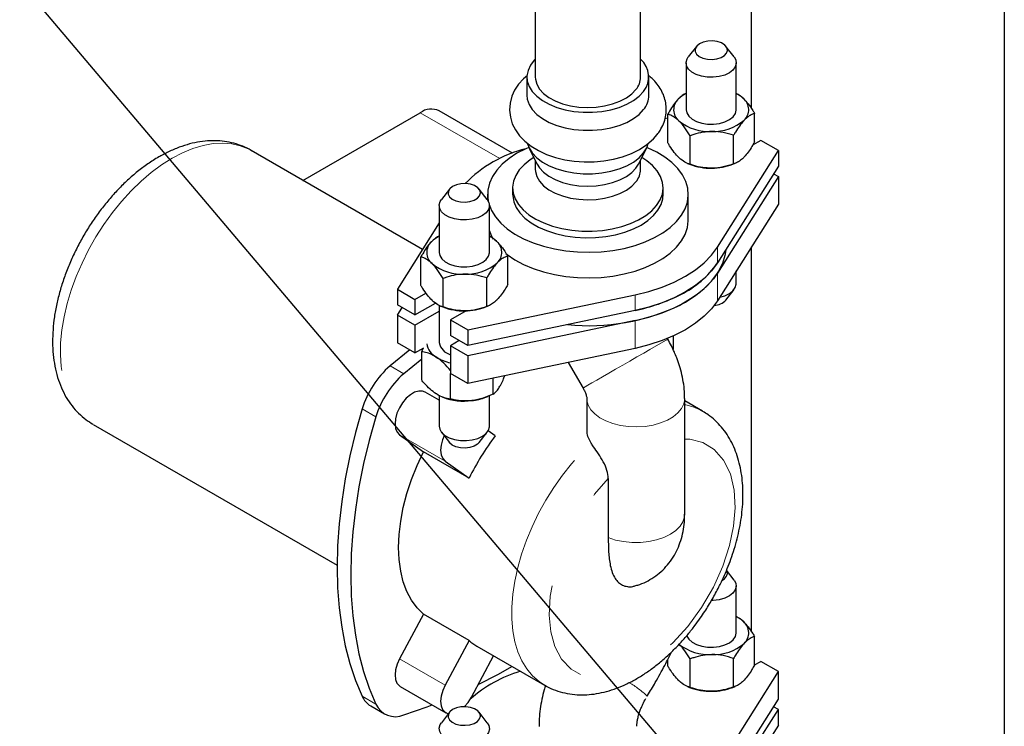
# Model space of a CAD drawing. Units: inches. Extents: x 3 to 32.9, y 1.5 to 15.9.
# Drawn here: x 16.5 to 17.5, y 10.5 to 11.2 of the extents above; entities that cross this region are included whole.
import ezdxf

# ---------------------------------------------------------------- set-up
doc = ezdxf.new("R2010")
doc.units = ezdxf.units.IN
doc.header["$MEASUREMENT"] = 0
doc.linetypes.add('SLD-Phantom', pattern=[0.5, 0.25, -0.05, 0.05, -0.05, 0.05, -0.05])
doc.linetypes.add('SLD-Solid', pattern=[0])
doc.dimstyles.get("Standard").update_dxf_attribs({"dimtxt": 0.18, "dimasz": 0.18, "dimexe": 0.18, "dimexo": 0.0625, "dimgap": 0.09, "dimtad": 0, "dimtih": 1, "dimtoh": 1, "dimdec": 4, "dimzin": 0, "dimdsep": 46, "dimtxsty": 'Standard', "dimcen": 0.09, "dimadec": 0, "dimazin": 0, "dimtfac": 1, "dimtdec": 4, "dimtofl": 0, "dimtmove": 0, "dimatfit": 3, "dimfxl": 0, "dimtolj": 1, "dimtzin": 0, "dimarcsym": 0})

msp = doc.modelspace()

# ---------------------------------------------------------------- linework, layer by layer
at = {"color": 7, "linetype": 'SLD-Solid', "lineweight": 25}
for p, q in [((17.48073, 12.13332), (17.48073, 9.83134)), ((17.2288, 11.10975), (17.2288, 11.97893)), ((17.01324, 11.79712), (17.01324, 11.14118)), ((17.11824, 11.14118), (17.11824, 11.79712)), ((17.1739, 11.17171), (17.16578, 11.16123)), ((17.21143, 11.16123), (17.20331, 11.17171)), ((17.1636, 11.15534), (17.1636, 11.10865)), ((17.2136, 11.10865), (17.2136, 11.15534)), ((17.00494, 11.14118), (17.00494, 11.12314)), ((17.12654, 11.12314), (17.12654, 11.14118)), ((16.78179, 11.03828), (16.89861, 11.10571)), ((16.99062, 11.06538), (16.91751, 11.10759)), ((17.14531, 11.10009), (17.14247, 11.09949)), ((17.14531, 11.0757), (17.14531, 11.10411)), ((17.2319, 11.07661), (17.2319, 11.10502)), ((17.16764, 11.05428), (17.16764, 11.0827)), ((17.21093, 11.05474), (17.21093, 11.08315)), ((17.00736, 11.07013), (17.01533, 11.05432)), ((17.11615, 11.05432), (17.12412, 11.07013)), ((17.2381, 11.07799), (17.22993, 11.07327)), ((17.25557, 11.0679), (17.2381, 11.07799)), ((16.90089, 10.96952), (16.73009, 11.06812)), ((17.19495, 10.97175), (17.25557, 11.0679)), ((17.25557, 11.0679), (17.25557, 11.05239)), ((17.01324, 11.05847), (17.01324, 11.04932)), ((17.11365, 11.05039), (17.11615, 11.05432)), ((17.11824, 11.04932), (17.11824, 11.05847)), ((17.16505, 11.05516), (17.16715, 11.05431)), ((17.25557, 11.05239), (17.19495, 10.95624)), ((17.21005, 11.05431), (17.2125, 11.0553)), ((17.25557, 11.04218), (17.19495, 10.94603)), ((17.25085, 11.0449), (17.25557, 11.04218)), ((17.25557, 11.04218), (17.25557, 11.01462)), ((16.92782, 11.02965), (16.91971, 11.01917)), ((16.96535, 11.01917), (16.95724, 11.02965)), ((16.99074, 11.03095), (16.99074, 11.02442)), ((17.14074, 11.02442), (17.14074, 11.03095)), ((16.96574, 11.02442), (16.96574, 11.01864)), ((17.16574, 10.9989), (17.16574, 11.02442)), ((16.91753, 11.01328), (16.91753, 10.9666)), ((16.96753, 10.9666), (16.96753, 11.01328)), ((17.25557, 11.01462), (17.19495, 10.91847)), ((16.91753, 10.9959), (16.87591, 10.9299)), ((17.2288, 10.58879), (17.2288, 10.97216)), ((16.89924, 10.93364), (16.89924, 10.96206)), ((16.98582, 10.93455), (16.98582, 10.96297)), ((17.2136, 10.93552), (17.2136, 10.94805)), ((16.92157, 10.91223), (16.92157, 10.94064)), ((16.96486, 10.91268), (16.96486, 10.9411)), ((16.87591, 10.9299), (16.89339, 10.91981)), ((16.87591, 10.9299), (16.87591, 10.91438)), ((16.89339, 10.91981), (16.90431, 10.92611)), ((16.94621, 10.88931), (17.11277, 10.92431)), ((17.20331, 10.91915), (17.21143, 10.92963)), ((16.89339, 10.9043), (16.87591, 10.91438)), ((16.89339, 10.91981), (16.89339, 10.9043)), ((16.89339, 10.9043), (16.91394, 10.91616)), ((16.91753, 10.91389), (16.91753, 10.87674)), ((16.91897, 10.91311), (16.92108, 10.91226)), ((16.96398, 10.91226), (16.96642, 10.91324)), ((16.87591, 10.90417), (16.88063, 10.91166)), ((16.89339, 10.89409), (16.87591, 10.90417)), ((16.87591, 10.90417), (16.87591, 10.87662)), ((16.89339, 10.89409), (16.91753, 10.90803)), ((16.94432, 10.90839), (16.92874, 10.8994)), ((17.11277, 10.90879), (16.94621, 10.8738)), ((16.89339, 10.89409), (16.89339, 10.86653)), ((16.92874, 10.8994), (16.94621, 10.88931)), ((16.92874, 10.8994), (16.92874, 10.88388)), ((17.11277, 10.89859), (16.94621, 10.86359)), ((16.94621, 10.8738), (16.92874, 10.88388)), ((16.94621, 10.88931), (16.94621, 10.8738)), ((17.15055, 10.88314), (17.15055, 10.87011)), ((16.89339, 10.86653), (16.87591, 10.87662)), ((16.93758, 10.87878), (16.92874, 10.87368)), ((16.94621, 10.86359), (16.92874, 10.87368)), ((16.92874, 10.87368), (16.92874, 10.84612)), ((17.14534, 10.88018), (17.145, 10.88076)), ((16.88816, 10.86955), (16.86856, 10.85357)), ((16.89339, 10.86653), (16.90215, 10.87159)), ((16.90012, 10.86761), (16.90141, 10.87116)), ((16.90012, 10.8392), (16.90012, 10.86761)), ((17.11277, 10.87103), (16.94621, 10.83603)), ((16.94621, 10.86359), (16.94621, 10.83603)), ((16.90012, 10.86034), (16.88221, 10.84569)), ((17.04612, 10.85703), (17.0609, 10.83143)), ((16.94621, 10.83603), (16.92874, 10.84612)), ((16.92888, 10.82051), (16.92888, 10.84604)), ((16.9713, 10.82555), (16.9713, 10.8413)), ((16.91753, 10.81939), (16.90346, 10.82751)), ((16.91753, 10.82426), (16.91753, 10.79347)), ((16.96753, 10.79347), (16.96753, 10.82402)), ((16.92041, 10.82267), (16.92108, 10.8224)), ((16.96398, 10.8224), (16.96594, 10.82319)), ((17.06472, 10.82096), (17.06472, 10.79042)), ((17.16222, 10.70577), (17.16222, 10.82096)), ((17.17991, 10.80844), (17.16222, 10.81866)), ((16.57261, 10.79531), (16.8157, 10.65498)), ((16.87801, 10.78496), (16.90187, 10.76807)), ((16.91971, 10.78758), (16.92782, 10.7771)), ((16.95724, 10.7771), (16.96535, 10.78758)), ((16.97344, 10.78396), (16.96631, 10.78901)), ((16.94735, 10.74182), (16.90187, 10.76807)), ((16.92349, 10.7587), (16.94735, 10.74182)), ((17.08601, 10.74128), (17.08601, 10.68251)), ((17.21143, 10.64027), (17.20391, 10.64998)), ((17.2136, 10.5877), (17.2136, 10.63438)), ((16.90187, 10.60623), (16.87801, 10.5618)), ((16.94735, 10.57998), (16.90187, 10.60623)), ((16.94735, 10.57998), (16.92349, 10.53554)), ((17.2319, 10.55565), (17.2319, 10.58407)), ((16.95517, 10.57447), (17.02243, 10.53564)), ((16.94958, 10.52353), (16.97178, 10.56487)), ((17.14531, 10.55474), (17.14531, 10.56108)), ((17.16764, 10.53333), (17.16764, 10.56174)), ((17.21093, 10.53378), (17.21093, 10.5622)), ((17.2319, 10.5557), (17.2381, 10.55928)), ((17.25557, 10.54919), (17.2381, 10.55928)), ((17.19495, 10.45304), (17.25557, 10.54919)), ((17.25557, 10.52164), (17.25557, 10.54919)), ((16.87866, 10.53431), (16.92413, 10.50805)), ((17.16505, 10.53421), (17.16715, 10.53336)), ((17.21005, 10.53336), (17.2125, 10.53434)), ((17.19495, 10.42548), (17.25557, 10.52164)), ((16.84929, 10.51495), (16.86293, 10.50707)), ((17.19495, 10.41528), (17.25557, 10.51143)), ((17.25557, 10.51143), (17.25085, 10.51415)), ((17.25557, 10.49591), (17.25557, 10.51143)), ((16.92782, 10.5087), (16.91971, 10.49822)), ((16.96535, 10.49822), (16.95724, 10.5087)), ((17.25557, 10.49591), (17.19495, 10.39976))]:
    msp.add_line(p, q, dxfattribs=at)
at = {"color": 8, "linetype": 'SLD-Phantom', "lineweight": 18}
for p, q in [((16.97788, 11.05995), (16.89861, 11.10571)), ((17.19495, 10.97175), (17.19495, 10.95624)), ((17.19495, 10.94603), (17.19495, 10.91847)), ((17.11277, 10.90879), (17.11277, 10.92431)), ((17.11277, 10.87103), (17.11277, 10.89859)), ((17.14534, 10.88018), (17.12749, 10.86988)), ((16.86856, 10.85357), (16.88221, 10.84569)), ((16.85442, 10.80275), (16.84078, 10.81062)), ((16.92349, 10.7587), (16.87801, 10.78496)), ((16.92349, 10.53554), (16.87801, 10.5618)), ((16.84078, 10.52464), (16.85442, 10.51676))]:
    msp.add_line(p, q, dxfattribs=at)
at = {"color": 7, "linetype": 'SLD-Solid', "lineweight": 25, "flags": 128}
for points in [[(17.17695, 11.17433), (17.17419, 11.17206), (17.17271, 11.16942), (17.17264, 11.16665), (17.17399, 11.16399), (17.17665, 11.16168), (17.18036, 11.15992), (17.1848, 11.15887), (17.18959, 11.15863), (17.19428, 11.15921), (17.19847, 11.16056), (17.20179, 11.16257), (17.20393, 11.16505), (17.20471, 11.16778), (17.20406, 11.17053), (17.20204, 11.17304), (17.19882, 11.1751), (17.19469, 11.17652), (17.19003, 11.17717), (17.18523, 11.17701), (17.18074, 11.17603), (17.17695, 11.17433)], [(17.01324, 11.15888), (17.01233, 11.15795), (17.00852, 11.15305), (17.00606, 11.14787), (17.00499, 11.14253), (17.00534, 11.13716), (17.00711, 11.13189), (17.01026, 11.12683), (17.0147, 11.12211), (17.02035, 11.11783), (17.02705, 11.11411), (17.03467, 11.11101), (17.04301, 11.10863), (17.05188, 11.10701), (17.06108, 11.10619), (17.07039, 11.10618), (17.07959, 11.107), (17.08846, 11.10862), (17.09681, 11.11101), (17.10442, 11.1141), (17.11113, 11.11782), (17.11677, 11.1221), (17.12122, 11.12682), (17.12122, 11.12682)], [(17.21143, 11.16123), (17.21308, 11.15827), (17.21359, 11.15481), (17.21264, 11.15137), (17.2103, 11.14816), (17.20669, 11.14538), (17.20204, 11.14317), (17.1966, 11.14166), (17.1907, 11.14096), (17.18468, 11.14108), (17.17889, 11.14204), (17.17366, 11.14377), (17.16929, 11.14617), (17.16605, 11.1491), (17.16413, 11.1524), (17.16362, 11.15587), (17.16457, 11.1593), (17.16578, 11.16123)], [(17.00563, 11.14287), (17.00162, 11.13954), (16.99664, 11.13403), (16.99274, 11.12816), (16.98994, 11.12202), (16.98813, 11.11502), (16.98766, 11.10806), (16.98845, 11.10127), (16.99041, 11.09476), (16.99347, 11.08859), (16.99762, 11.08277), (17.00284, 11.07734), (17.00912, 11.07236), (17.0164, 11.06793), (17.02454, 11.06416), (17.03333, 11.06112), (17.04261, 11.05885), (17.05221, 11.05736), (17.062, 11.05667), (17.07184, 11.05676), (17.0816, 11.05765), (17.09114, 11.05932), (17.10033, 11.06178), (17.10906, 11.06504), (17.11718, 11.06909), (17.12455, 11.07395), (17.13098, 11.07958), (17.13488, 11.08403), (17.13488, 11.08403)], [(17.01324, 11.14118), (17.01339, 11.13893), (17.01475, 11.13398), (17.01749, 11.12924), (17.02156, 11.12481), (17.02683, 11.12084), (17.03316, 11.11742), (17.04038, 11.11465), (17.04829, 11.1126), (17.05668, 11.11133), (17.06531, 11.11087), (17.07396, 11.11125), (17.08238, 11.11244), (17.09035, 11.11441), (17.09765, 11.11711), (17.10408, 11.12047), (17.10946, 11.1244), (17.11365, 11.12878)], [(17.00494, 11.12314), (17.00534, 11.11912), (17.00711, 11.11384), (17.01026, 11.10878), (17.0147, 11.10406), (17.02035, 11.09979), (17.02705, 11.09606), (17.03467, 11.09297), (17.04301, 11.09058), (17.05188, 11.08896), (17.06108, 11.08814), (17.07039, 11.08814), (17.07959, 11.08896), (17.08846, 11.09058), (17.09681, 11.09296), (17.10442, 11.09605), (17.11113, 11.09978), (17.11677, 11.10405), (17.12122, 11.10877)], [(17.1636, 11.10865), (17.1642, 11.10551), (17.16622, 11.10223), (17.16953, 11.09932), (17.17395, 11.09696), (17.17922, 11.09527), (17.18504, 11.09437), (17.19107, 11.09429), (17.19695, 11.09505), (17.20235, 11.0966), (17.20695, 11.09884), (17.21048, 11.10166), (17.21274, 11.10489), (17.2136, 11.10833), (17.2136, 11.10865)], [(16.96752, 11.01357), (16.96968, 11.00838), (16.97364, 11.00193), (16.97889, 10.9958), (16.98537, 10.99007), (16.99297, 10.98482), (17.00159, 10.98013), (17.01111, 10.97606), (17.0214, 10.97267), (17.03232, 10.97001), (17.0437, 10.96811), (17.05539, 10.967), (17.06722, 10.96669), (17.07904, 10.9672), (17.09067, 10.96851), (17.10195, 10.9706), (17.11272, 10.97345), (17.12283, 10.97702), (17.13214, 10.98125), (17.14052, 10.98609), (17.14785, 10.99146), (17.15402, 10.9973), (17.15896, 11.00351), (17.16259, 11.01003), (17.16486, 11.01674), (17.16573, 11.02356), (17.16521, 11.03039), (17.16328, 11.03714), (17.15999, 11.04371), (17.15538, 11.05001), (17.1495, 11.05595), (17.14245, 11.06145), (17.13433, 11.06643), (17.12524, 11.07082), (17.12458, 11.07109)], [(17.00691, 11.07109), (17.00389, 11.06978), (16.99503, 11.06524)], [(17.00566, 11.07456), (17.00711, 11.07065), (17.01026, 11.06559), (17.0147, 11.06087), (17.02035, 11.05659), (17.02705, 11.05287), (17.03467, 11.04977), (17.04301, 11.04739), (17.05188, 11.04577), (17.06108, 11.04494), (17.07039, 11.04494), (17.07959, 11.04576), (17.08846, 11.04738), (17.09681, 11.04977), (17.10442, 11.05286), (17.11113, 11.05658), (17.11677, 11.06086), (17.12122, 11.06558)], [(17.12122, 11.06558), (17.12437, 11.07063), (17.12593, 11.07498)], [(16.99503, 11.06524), (16.98717, 11.06012), (16.9804, 11.05451), (16.97484, 11.04847), (16.97055, 11.04209), (16.96759, 11.03547), (16.96602, 11.02869), (16.96584, 11.02185), (16.96648, 11.01742)], [(17.01192, 11.0611), (17.00813, 11.05867), (17.00213, 11.05388), (16.99731, 11.04867), (16.99377, 11.04312), (16.99157, 11.03735), (16.99075, 11.03146), (16.99133, 11.02556), (16.99329, 11.01976), (16.9966, 11.01417), (17.00121, 11.00889), (17.00701, 11.00402), (17.01391, 10.99966), (17.02177, 10.99587), (17.03045, 10.99274), (17.03979, 10.99033), (17.04962, 10.98866), (17.05974, 10.98779), (17.06998, 10.98772), (17.08013, 10.98846), (17.09002, 10.98998), (17.09946, 10.99227), (17.10827, 10.99528), (17.11628, 10.99896), (17.12336, 11.00323), (17.12936, 11.00802), (17.13418, 11.01323)], [(17.13418, 11.01323), (17.13772, 11.01878), (17.13992, 11.02455), (17.14074, 11.03044), (17.14016, 11.03634), (17.1382, 11.04214), (17.13488, 11.04773), (17.13028, 11.05301), (17.12448, 11.05787), (17.11957, 11.0611)], [(17.01324, 11.04932), (17.01339, 11.04707), (17.01475, 11.04212), (17.01749, 11.03737), (17.02156, 11.03295), (17.02683, 11.02898), (17.03316, 11.02556), (17.04038, 11.02278), (17.04829, 11.02074), (17.05668, 11.01947), (17.06531, 11.01901), (17.07396, 11.01939), (17.08238, 11.02057), (17.09035, 11.02255), (17.09765, 11.02525), (17.10408, 11.02861), (17.10946, 11.03254), (17.11365, 11.03692)], [(17.01533, 11.05432), (17.01749, 11.05085), (17.02156, 11.04643), (17.02683, 11.04245), (17.03316, 11.03903), (17.04038, 11.03626), (17.04829, 11.03421), (17.05668, 11.03294), (17.06531, 11.03249), (17.07396, 11.03286), (17.08238, 11.03405), (17.09035, 11.03602), (17.09765, 11.03872), (17.10408, 11.04208), (17.10946, 11.04601), (17.11365, 11.05039)], [(16.93087, 11.03227), (16.92811, 11.03001), (16.92664, 11.02737), (16.92657, 11.0246), (16.92792, 11.02194), (16.93057, 11.01963), (16.93428, 11.01787), (16.93873, 11.01682), (16.94351, 11.01657), (16.94821, 11.01715), (16.9524, 11.01851), (16.95571, 11.02051), (16.95786, 11.02299), (16.95864, 11.02573), (16.95799, 11.02848), (16.95596, 11.03099), (16.95275, 11.03305), (16.94862, 11.03447), (16.94395, 11.03512), (16.93916, 11.03495), (16.93467, 11.03397), (16.93087, 11.03227)], [(16.99074, 11.02442), (16.99079, 11.02294), (16.99183, 11.01706), (16.99426, 11.01132), (16.99801, 11.00582), (17.00303, 11.00067), (17.00921, 10.99596), (17.01645, 10.99178), (17.02461, 10.98821), (17.03353, 10.98532), (17.04305, 10.98315), (17.053, 10.98175), (17.06318, 10.98114), (17.07341, 10.98135), (17.0835, 10.98235), (17.09326, 10.98414), (17.1025, 10.98668), (17.11106, 10.98992), (17.11878, 10.9938), (17.1255, 10.99825), (17.13112, 11.0032), (17.13551, 11.00853), (17.13861, 11.01416), (17.14035, 11.01999), (17.14074, 11.02442)], [(16.96535, 11.01917), (16.96701, 11.01622), (16.96751, 11.01275), (16.96657, 11.00932), (16.96422, 11.00611), (16.96062, 11.00332), (16.95597, 11.00111), (16.95053, 10.99961), (16.94463, 10.9989), (16.93861, 10.99903), (16.93281, 10.99998), (16.92758, 11.00171), (16.92322, 11.00411), (16.91998, 11.00705), (16.91805, 11.01034), (16.91755, 11.01381), (16.91849, 11.01725), (16.91971, 11.01917)], [(16.9841, 10.96557), (16.98537, 10.96455), (16.99297, 10.95931), (17.00159, 10.95461), (17.01111, 10.95055), (17.0214, 10.94715), (17.03232, 10.94449), (17.0437, 10.94259), (17.05539, 10.94148), (17.06722, 10.94118), (17.07904, 10.94168), (17.09067, 10.94299), (17.10195, 10.94509), (17.11272, 10.94794), (17.12283, 10.9515), (17.13214, 10.95573), (17.14052, 10.96057), (17.14785, 10.96594), (17.15402, 10.97178), (17.15896, 10.978), (17.16259, 10.98451), (17.16486, 10.99122), (17.16573, 10.99804), (17.16574, 10.9989)], [(16.96753, 10.98803), (16.96968, 10.98286), (16.97134, 10.97986)], [(17.11277, 10.92431), (17.12656, 10.92771), (17.13962, 10.93195), (17.15181, 10.93699), (17.16297, 10.94277), (17.17298, 10.94921), (17.18171, 10.95625), (17.18906, 10.96379), (17.19495, 10.97175)], [(16.91753, 10.9666), (16.91813, 10.96345), (16.92014, 10.96017), (16.92346, 10.95727), (16.92788, 10.9549), (16.93315, 10.95322), (16.93897, 10.95231), (16.94499, 10.95223), (16.95088, 10.95299), (16.95627, 10.95454), (16.96087, 10.95679), (16.9644, 10.95961), (16.96667, 10.96283), (16.96752, 10.96628), (16.96753, 10.9666)], [(17.20306, 10.9691), (17.20221, 10.96345), (17.1998, 10.95553), (17.19602, 10.94779), (17.19091, 10.94032), (17.1845, 10.93317), (17.17688, 10.92644), (17.16812, 10.92019), (17.15831, 10.91448)], [(17.19495, 10.95624), (17.18906, 10.94828), (17.18171, 10.94074), (17.17298, 10.9337), (17.16297, 10.92726), (17.15181, 10.92148), (17.13962, 10.91644), (17.12656, 10.91219), (17.11277, 10.90879)], [(17.11277, 10.89859), (17.12656, 10.90199), (17.13962, 10.90623), (17.15181, 10.91127), (17.16297, 10.91705), (17.17298, 10.92349), (17.18171, 10.93053), (17.18906, 10.93807), (17.19495, 10.94603)], [(17.19715, 10.92196), (17.20204, 10.92335), (17.20669, 10.92556), (17.2103, 10.92835), (17.21264, 10.93156), (17.21359, 10.93499), (17.2136, 10.93552)], [(17.19495, 10.91847), (17.18906, 10.91051), (17.18171, 10.90297), (17.17298, 10.89594), (17.16297, 10.88949), (17.15181, 10.88371), (17.13962, 10.87867), (17.12656, 10.87443), (17.11277, 10.87103)], [(16.90346, 10.82751), (16.90092, 10.82847), (16.89716, 10.82854), (16.89305, 10.8273), (16.88882, 10.82482), (16.88472, 10.82125), (16.88099, 10.8168), (16.87785, 10.81172), (16.87547, 10.80631), (16.874, 10.80088), (16.87352, 10.79576), (16.87406, 10.79122), (16.87559, 10.78755), (16.87801, 10.78496)], [(16.84078, 10.81062), (16.83419, 10.78727), (16.82857, 10.76408), (16.82396, 10.74112), (16.82035, 10.71848), (16.81777, 10.69622), (16.81621, 10.67442), (16.81569, 10.65315), (16.81621, 10.63248), (16.81777, 10.61248), (16.82035, 10.5932), (16.82396, 10.57472), (16.82857, 10.5571), (16.83419, 10.54038), (16.84078, 10.52464)], [(16.85442, 10.80275), (16.84783, 10.77939), (16.84222, 10.7562), (16.8376, 10.73325), (16.83399, 10.7106), (16.83141, 10.68834), (16.82985, 10.66655), (16.82934, 10.64528), (16.82985, 10.6246), (16.83141, 10.6046), (16.83399, 10.58533), (16.8376, 10.56685), (16.84222, 10.54922), (16.84783, 10.53251), (16.85442, 10.51676)], [(16.91753, 10.79347), (16.91805, 10.79053), (16.91998, 10.78724), (16.92322, 10.7843), (16.92758, 10.7819), (16.93281, 10.78017), (16.93861, 10.77922), (16.94463, 10.77909), (16.95053, 10.7798), (16.95597, 10.7813), (16.96062, 10.78351), (16.96422, 10.7863), (16.96657, 10.7895), (16.96751, 10.79294), (16.96753, 10.79347)], [(16.92254, 10.78392), (16.92094, 10.78006), (16.91947, 10.77463), (16.91899, 10.7695), (16.91953, 10.76497), (16.92106, 10.7613), (16.92349, 10.7587)], [(16.95724, 10.7771), (16.95571, 10.77555), (16.9524, 10.77354), (16.94821, 10.77219), (16.94351, 10.77161), (16.93873, 10.77186), (16.93428, 10.7729), (16.93057, 10.77466), (16.92792, 10.77697), (16.92782, 10.7771)], [(16.90187, 10.60623), (16.89548, 10.61263), (16.88997, 10.62019), (16.88538, 10.62887), (16.88177, 10.63857), (16.87916, 10.64919), (16.87759, 10.66065), (16.87706, 10.67283), (16.87759, 10.68562), (16.87916, 10.69889), (16.88177, 10.71252), (16.88538, 10.72639), (16.88997, 10.74036), (16.89548, 10.7543), (16.90187, 10.76807)], [(17.19985, 10.6403), (17.20179, 10.64161), (17.20393, 10.6441), (17.20471, 10.64683), (17.20406, 10.64958), (17.20404, 10.64961)], [(17.21143, 10.64027), (17.21308, 10.63732), (17.21359, 10.63385), (17.21264, 10.63042), (17.2103, 10.62721), (17.20669, 10.62442), (17.20204, 10.62221), (17.1966, 10.62071), (17.1907, 10.62), (17.18912, 10.61995)], [(17.16402, 10.58508), (17.1642, 10.58455), (17.16622, 10.58127), (17.16953, 10.57837), (17.17395, 10.576), (17.17922, 10.57432), (17.18504, 10.57341), (17.19107, 10.57334), (17.19695, 10.57409), (17.20235, 10.57564), (17.20695, 10.57789), (17.21048, 10.58071), (17.21274, 10.58394), (17.2136, 10.58738), (17.2136, 10.5877)], [(16.87801, 10.5618), (16.87559, 10.5564), (16.87406, 10.55096), (16.87352, 10.54581), (16.874, 10.54123), (16.87547, 10.5375), (16.87785, 10.53484), (16.87866, 10.53431)], [(16.95634, 10.53612), (16.97653, 10.5467), (16.99004, 10.55433)], [(16.92349, 10.53554), (16.92106, 10.53014), (16.91953, 10.52471), (16.91899, 10.51955), (16.91947, 10.51498), (16.92094, 10.51125), (16.92332, 10.50859), (16.92647, 10.50714), (16.92659, 10.50711)], [(16.94277, 10.5142), (16.94639, 10.51848), (16.94958, 10.52353)], [(16.88221, 10.5059), (16.90554, 10.51392), (16.91062, 10.51585)], [(16.93087, 10.51132), (16.92811, 10.50905), (16.92664, 10.50641), (16.92657, 10.50364), (16.92792, 10.50098), (16.93057, 10.49867), (16.93428, 10.49691), (16.93873, 10.49587), (16.94351, 10.49562), (16.94821, 10.4962), (16.9524, 10.49755), (16.95571, 10.49956), (16.95786, 10.50204), (16.95864, 10.50478), (16.95799, 10.50752), (16.95596, 10.51004), (16.95275, 10.51209), (16.94862, 10.51351), (16.94395, 10.51417), (16.93916, 10.514), (16.93467, 10.51302), (16.93087, 10.51132)], [(16.96535, 10.49822), (16.96701, 10.49527), (16.96751, 10.4918), (16.96657, 10.48836), (16.96422, 10.48516), (16.96062, 10.48237), (16.95597, 10.48016), (16.95053, 10.47866), (16.94463, 10.47795), (16.93861, 10.47807), (16.93281, 10.47903), (16.92758, 10.48076), (16.92322, 10.48316), (16.91998, 10.4861), (16.91805, 10.48939), (16.91755, 10.49286), (16.91849, 10.49629), (16.91971, 10.49822)]]:
    msp.add_lwpolyline(points, dxfattribs=at)
at = {"color": 8, "linetype": 'SLD-Phantom', "lineweight": 18, "flags": 128}
for points in [[(16.73009, 11.06812), (16.72728, 11.06963), (16.71932, 11.07283), (16.71076, 11.07479), (16.70168, 11.07549), (16.69215, 11.07493), (16.68227, 11.07311), (16.67212, 11.07005), (16.66178, 11.06578), (16.65135, 11.06032)], [(16.65135, 11.06032), (16.64092, 11.05374), (16.63058, 11.04608), (16.62043, 11.03741), (16.61055, 11.02782), (16.60102, 11.01739), (16.59194, 11.0062), (16.58338, 10.99435), (16.57542, 10.98196), (16.56812, 10.96912), (16.56156, 10.95596), (16.55578, 10.94258), (16.55085, 10.92911), (16.5468, 10.91566), (16.54366, 10.90235), (16.54148, 10.8893), (16.54026, 10.87662), (16.54001, 10.86443), (16.54075, 10.85282), (16.54245, 10.84191), (16.54511, 10.83179), (16.54871, 10.82255), (16.55321, 10.81427), (16.55857, 10.80702), (16.56475, 10.80086), (16.57168, 10.79586), (16.57261, 10.79531)], [(17.12749, 10.86988), (17.12132, 10.86632), (17.11462, 10.86245), (17.10759, 10.85839), (17.10043, 10.85426), (17.09334, 10.85017), (17.08654, 10.84624), (17.08022, 10.84259), (17.07456, 10.83932), (17.06971, 10.83652), (17.06583, 10.83428), (17.06302, 10.83266), (17.06136, 10.8317), (17.0609, 10.83143)], [(17.16222, 10.821), (17.16221, 10.82036), (17.16134, 10.81562), (17.15908, 10.81102), (17.15552, 10.80672), (17.15074, 10.80282), (17.1449, 10.79945), (17.13815, 10.79669), (17.13069, 10.79463), (17.12273, 10.79333), (17.11451, 10.79283), (17.10626, 10.79313), (17.09821, 10.79423), (17.09061, 10.79611), (17.08366, 10.7987), (17.07757, 10.80192), (17.07251, 10.8057), (17.06863, 10.80992), (17.06605, 10.81445), (17.06482, 10.81917), (17.06472, 10.82101)], [(17.0224, 10.53566), (17.01717, 10.53911), (17.01062, 10.5449), (17.00488, 10.55183), (17.00001, 10.55985), (16.99605, 10.56888), (16.99304, 10.57884), (16.991, 10.58964), (16.98995, 10.60118), (16.98991, 10.61336), (16.99086, 10.62607), (16.99281, 10.63919), (16.99574, 10.65261), (16.99962, 10.6662), (17.00441, 10.67985), (17.01007, 10.69342), (17.01655, 10.70681), (17.0238, 10.71988), (17.03174, 10.73251), (17.04031, 10.74461), (17.04943, 10.75605), (17.05901, 10.76673), (17.06897, 10.77656)], [(17.16222, 10.78048), (17.16737, 10.78053), (17.18024, 10.77727), (17.19167, 10.77033), (17.20099, 10.7598), (17.20769, 10.7461), (17.21153, 10.72994), (17.21252, 10.71223), (17.21092, 10.69389), (17.20689, 10.67468), (17.20018, 10.65421), (17.1908, 10.63331), (17.17899, 10.61297), (17.16529, 10.59418), (17.15037, 10.5778), (17.13499, 10.5644), (17.11988, 10.55424), (17.10477, 10.54695), (17.08939, 10.5426), (17.07448, 10.54175), (17.06077, 10.54472), (17.04897, 10.55143), (17.03958, 10.5615), (17.03287, 10.57422), (17.02884, 10.58878), (17.02725, 10.60527), (17.02824, 10.62413), (17.03207, 10.64472), (17.03878, 10.66616), (17.04809, 10.68745), (17.05952, 10.70757), (17.0724, 10.72571), (17.08601, 10.74128), (17.08601, 10.74128)], [(17.08601, 10.68251), (17.09335, 10.68013), (17.1013, 10.67851), (17.1096, 10.67771), (17.11802, 10.67775), (17.12631, 10.67862), (17.13421, 10.6803), (17.1415, 10.68274), (17.14794, 10.68587), (17.15336, 10.68959), (17.15759, 10.69379), (17.1605, 10.69835), (17.16201, 10.70314), (17.16222, 10.70577)]]:
    msp.add_lwpolyline(points, dxfattribs=at)
at = {"color": 7, "linetype": 'SLD-Solid', "lineweight": 25}
for centre, radius, start, end in [((17.10277, 11.14128), 0.02344, 321.91947, 48.68675), ((17.09829, 11.14152), 0.01996, 320.30936, 359.0157), ((17.10331, 11.12358), 0.02324, 320.4206, 358.90474), ((17.16557, 11.10861), 0.01437, 132.89985, 230.71402), ((17.17707, 11.09796), 0.03002, 116.65487, 135.14304), ((17.19948, 11.09694), 0.03123, 47.10698, 63.10727), ((17.21163, 11.10869), 0.01437, 312.90001, 50.71431), ((16.90968, 11.09026), 0.01901, 65.69182, 125.61794), ((17.1865, 11.1349), 0.04797, 231.24557, 273.32492), ((17.19124, 11.13321), 0.04624, 267.58211, 310.73895), ((17.03519, 10.94507), 0.12859, 104.0466, 135.53737), ((17.09829, 11.04966), 0.01996, 320.30936, 359.0157), ((17.18814, 11.10885), 0.05844, 248.95482, 271.12288), ((17.18934, 11.10757), 0.05714, 269.94952, 291.25423), ((16.931, 10.95591), 0.03002, 116.6547, 135.14321), ((16.9534, 10.95488), 0.03123, 47.10857, 63.10683), ((16.9195, 10.96655), 0.01437, 132.89985, 230.71402), ((16.96556, 10.96664), 0.01437, 312.89986, 50.71402), ((16.94043, 10.99284), 0.04797, 231.245, 273.32549), ((16.94516, 10.99115), 0.04624, 267.58204, 310.73897), ((17.11687, 11.00987), 0.09473, 295.94439, 325.51272), ((17.07787, 11.08198), 0.17667, 281.39511, 297.0881), ((16.94207, 10.96679), 0.05844, 248.9542, 271.12351), ((16.94326, 10.96551), 0.05714, 269.94937, 291.25439), ((17.06674, 11.10474), 0.21115, 264.23148, 295.70141), ((17.19081, 10.93108), 0.01728, 273.06437, 316.3506), ((16.92316, 10.87849), 0.01832, 189.30624, 241.77255), ((16.93264, 10.87957), 0.01537, 190.61741, 255.30722), ((16.92936, 10.78377), 0.09256, 131.05621, 163.13541), ((16.93819, 10.90051), 0.04491, 238.16601, 257.85663), ((16.943, 10.7759), 0.09256, 131.05621, 163.13541), ((16.94249, 10.87879), 0.06032, 249.21313, 277.2375), ((16.9442, 10.87239), 0.05376, 276.28699, 291.58274), ((17.18956, 10.621), 0.27068, 142.98281, 153.48908), ((17.19948, 10.57598), 0.03123, 47.10698, 63.10727), ((17.21163, 10.58774), 0.01437, 312.90001, 50.71431), ((16.98167, 10.62034), 0.05298, 229.62641, 239.98481), ((17.1865, 10.61394), 0.04797, 231.24557, 273.32492), ((17.19124, 10.61225), 0.04624, 267.58211, 310.73895), ((17.03562, 10.42369), 0.13111, 106.43573, 131.62165), ((17.18814, 10.5879), 0.05844, 248.95482, 271.12288), ((17.18934, 10.58662), 0.05714, 269.94952, 291.25423), ((16.85999, 10.53294), 0.02094, 203.36963, 239.25792), ((16.87391, 10.52565), 0.02142, 204.51313, 292.78138)]:
    msp.add_arc(centre, radius, start, end, dxfattribs=at)
at = {"color": 8, "linetype": 'SLD-Phantom', "lineweight": 18}
for centre, radius, start, end in [((17.15294, 10.76154), 0.05411, 59.84144, 80.1199), ((17.06051, 10.45709), 0.09335, 46.42915, 60.14631)]:
    msp.add_arc(centre, radius, start, end, dxfattribs=at)
at = {"color": 7, "linetype": 'SLD-Solid', "lineweight": 25}
for points, knots in [([(17.13488, 11.08403), (17.13582, 11.08531), (17.13826, 11.08866), (17.14122, 11.09453), (17.14333, 11.10156), (17.14406, 11.10862), (17.14348, 11.11552), (17.14171, 11.12214), (17.13881, 11.12844), (17.1348, 11.13434), (17.13046, 11.13924), (17.12712, 11.14189), (17.12579, 11.14296)], [0, 0, 0, 0, 0.0705888, 0.1849074, 0.2954679, 0.4018461, 0.5056254, 0.6084223, 0.7118386, 0.8176164, 0.9270352, 1, 1, 1, 1]), ([(17.15579, 11.11913), (17.15555, 11.11888), (17.15398, 11.11721), (17.15105, 11.11348), (17.14781, 11.10847), (17.14593, 11.10519), (17.14531, 11.10411)], [0, 0, 0, 0, 0.066535, 0.435286, 0.814552, 1, 1, 1, 1]), ([(17.1636, 11.12494), (17.1636, 11.12494), (17.16238, 11.12446), (17.15978, 11.12288), (17.15713, 11.12039), (17.15579, 11.11913)], [0, 0, 0, 0, 0.001313, 0.494332, 1, 1, 1, 1]), ([(17.2136, 11.12478), (17.21401, 11.12462), (17.21624, 11.12377), (17.2187, 11.12175), (17.22068, 11.11986), (17.22073, 11.11981)], [0, 0, 0, 0, 0.180664, 0.978273, 1, 1, 1, 1]), ([(17.22073, 11.11981), (17.22229, 11.11816), (17.22548, 11.11479), (17.22918, 11.10941), (17.23128, 11.10601), (17.2319, 11.10502)], [0, 0, 0, 0, 0.406291, 0.827271, 1, 1, 1, 1]), ([(17.15647, 11.09749), (17.15491, 11.09883), (17.15173, 11.10157), (17.14803, 11.10328), (17.14592, 11.10393), (17.14531, 11.10411)], [0, 0, 0, 0, 0.4062926, 0.8272718, 1, 1, 1, 1]), ([(17.2319, 11.10502), (17.23101, 11.1047), (17.22891, 11.10395), (17.22541, 11.10195), (17.22276, 11.09944), (17.22141, 11.09817)], [0, 0, 0, 0, 0.265455, 0.628075, 1, 1, 1, 1]), ([(17.16764, 11.0827), (17.1659, 11.08543), (17.16237, 11.09101), (17.15851, 11.09553), (17.15653, 11.09744), (17.15647, 11.09749)], [0, 0, 0, 0, 0.48434, 0.986326, 1, 1, 1, 1]), ([(17.22141, 11.09817), (17.22117, 11.09791), (17.2196, 11.09625), (17.21667, 11.09252), (17.21343, 11.08751), (17.21155, 11.08423), (17.21093, 11.08315)], [0, 0, 0, 0, 0.066535, 0.435286, 0.814556, 1, 1, 1, 1]), ([(17.18929, 11.08701), (17.18626, 11.08682), (17.18009, 11.08644), (17.17291, 11.08453), (17.16883, 11.08311), (17.16764, 11.0827)], [0, 0, 0, 0, 0.406293, 0.827272, 1, 1, 1, 1]), ([(17.21093, 11.08315), (17.20757, 11.08419), (17.20071, 11.0863), (17.19323, 11.08704), (17.18939, 11.08701), (17.18929, 11.08701)], [0, 0, 0, 0, 0.4843398, 0.9863265, 1, 1, 1, 1]), ([(16.73033, 11.06783), (16.72959, 11.06831), (16.72624, 11.07047), (16.71964, 11.07321), (16.71069, 11.07599), (16.70131, 11.07755), (16.69161, 11.07798), (16.68161, 11.07727), (16.67135, 11.07538), (16.6609, 11.07233), (16.65046, 11.06816), (16.64287, 11.06434), (16.63881, 11.06203), (16.63812, 11.06163)], [0, 0, 0, 0, 0.028448, 0.129282, 0.229933, 0.331241, 0.434035, 0.538952, 0.646355, 0.756241, 0.868257, 0.977575, 1, 1, 1, 1]), ([(17.15647, 11.06091), (17.15491, 11.06256), (17.15173, 11.06593), (17.14803, 11.07131), (17.14592, 11.07471), (17.14531, 11.0757)], [0, 0, 0, 0, 0.4062926, 0.8272718, 1, 1, 1, 1]), ([(17.2319, 11.07661), (17.23101, 11.07508), (17.22891, 11.07145), (17.22541, 11.06614), (17.22276, 11.06312), (17.22141, 11.06159)], [0, 0, 0, 0, 0.265455, 0.628075, 1, 1, 1, 1]), ([(16.63812, 11.06163), (16.63621, 11.06049), (16.63077, 11.05726), (16.62198, 11.05113), (16.61188, 11.04302), (16.60212, 11.03404), (16.59278, 11.02427), (16.58391, 11.01381), (16.57557, 11.00274), (16.56781, 10.99114), (16.56068, 10.97909), (16.55424, 10.96669), (16.54853, 10.95401), (16.5436, 10.94115), (16.53948, 10.92819), (16.53624, 10.91522), (16.53389, 10.90232), (16.53248, 10.88957), (16.53206, 10.87706), (16.53267, 10.86489), (16.53433, 10.85318), (16.53706, 10.84207), (16.54085, 10.83169), (16.54566, 10.82218), (16.55141, 10.81365), (16.55801, 10.80623), (16.56499, 10.80007), (16.57009, 10.79693), (16.57246, 10.79548)], [0, 0, 0, 0, 0.021678, 0.061662, 0.101571, 0.141393, 0.181105, 0.220711, 0.26023, 0.299691, 0.339126, 0.378571, 0.41805, 0.457599, 0.497254, 0.53705, 0.577016, 0.61717, 0.657511, 0.697995, 0.738483, 0.77875, 0.818522, 0.857516, 0.895543, 0.932565, 0.9687, 1, 1, 1, 1]), ([(17.16764, 11.05428), (17.1659, 11.05487), (17.16237, 11.05608), (17.15851, 11.05896), (17.15653, 11.06086), (17.15647, 11.06091)], [0, 0, 0, 0, 0.48434, 0.986326, 1, 1, 1, 1]), ([(17.22141, 11.06159), (17.22117, 11.06134), (17.2196, 11.05973), (17.21667, 11.05734), (17.21343, 11.0556), (17.21155, 11.05495), (17.21093, 11.05474)], [0, 0, 0, 0, 0.066535, 0.435286, 0.814556, 1, 1, 1, 1]), ([(17.18929, 11.05042), (17.18626, 11.05055), (17.18009, 11.0508), (17.17291, 11.05256), (17.16883, 11.05389), (17.16764, 11.05428)], [0, 0, 0, 0, 0.406293, 0.827272, 1, 1, 1, 1]), ([(17.21093, 11.05474), (17.20757, 11.05363), (17.20071, 11.05137), (17.19323, 11.05047), (17.18939, 11.05043), (17.18929, 11.05042)], [0, 0, 0, 0, 0.4843398, 0.9863265, 1, 1, 1, 1]), ([(16.91753, 10.98289), (16.91753, 10.98289), (16.9163, 10.9824), (16.91371, 10.98083), (16.91106, 10.97834), (16.90972, 10.97708)], [0, 0, 0, 0, 0.001319, 0.494332, 1, 1, 1, 1]), ([(16.96753, 10.98272), (16.96794, 10.98257), (16.97016, 10.98171), (16.97263, 10.9797), (16.97461, 10.97781), (16.97466, 10.97776)], [0, 0, 0, 0, 0.180664, 0.978273, 1, 1, 1, 1]), ([(16.90972, 10.97708), (16.90948, 10.97682), (16.90791, 10.97515), (16.90498, 10.97143), (16.90174, 10.96641), (16.89985, 10.96313), (16.89924, 10.96206)], [0, 0, 0, 0, 0.066535, 0.435286, 0.814556, 1, 1, 1, 1]), ([(16.97466, 10.97776), (16.97622, 10.97611), (16.9794, 10.97274), (16.9831, 10.96736), (16.98521, 10.96396), (16.98582, 10.96297)], [0, 0, 0, 0, 0.4062927, 0.8272718, 1, 1, 1, 1]), ([(16.9104, 10.95543), (16.90884, 10.95678), (16.90566, 10.95951), (16.90196, 10.96123), (16.89985, 10.96187), (16.89924, 10.96206)], [0, 0, 0, 0, 0.4062913, 0.8272706, 1, 1, 1, 1]), ([(16.98582, 10.96297), (16.98494, 10.96265), (16.98284, 10.96189), (16.97934, 10.9599), (16.97668, 10.95739), (16.97534, 10.95611)], [0, 0, 0, 0, 0.265458, 0.628077, 1, 1, 1, 1]), ([(16.92157, 10.94064), (16.91983, 10.94338), (16.91629, 10.94895), (16.91243, 10.95347), (16.91045, 10.95538), (16.9104, 10.95543)], [0, 0, 0, 0, 0.48434, 0.986326, 1, 1, 1, 1]), ([(16.97534, 10.95611), (16.9751, 10.95586), (16.97353, 10.95419), (16.9706, 10.95046), (16.96736, 10.94545), (16.96548, 10.94217), (16.96486, 10.9411)], [0, 0, 0, 0, 0.06653, 0.435281, 0.814551, 1, 1, 1, 1]), ([(16.94321, 10.94495), (16.94018, 10.94476), (16.93401, 10.94438), (16.92684, 10.94248), (16.92275, 10.94105), (16.92157, 10.94064)], [0, 0, 0, 0, 0.406293, 0.827272, 1, 1, 1, 1]), ([(16.96486, 10.9411), (16.96149, 10.94213), (16.95464, 10.94425), (16.94715, 10.94498), (16.94331, 10.94495), (16.94321, 10.94495)], [0, 0, 0, 0, 0.484342, 0.986326, 1, 1, 1, 1]), ([(16.9104, 10.91885), (16.90884, 10.92051), (16.90566, 10.92387), (16.90196, 10.92925), (16.89985, 10.93265), (16.89924, 10.93364)], [0, 0, 0, 0, 0.4062913, 0.8272706, 1, 1, 1, 1]), ([(16.98582, 10.93455), (16.98494, 10.93302), (16.98284, 10.92939), (16.97934, 10.92409), (16.97668, 10.92106), (16.97534, 10.91953)], [0, 0, 0, 0, 0.265458, 0.628077, 1, 1, 1, 1]), ([(16.92157, 10.91223), (16.91983, 10.91282), (16.91629, 10.91402), (16.91243, 10.91691), (16.91045, 10.9188), (16.9104, 10.91885)], [0, 0, 0, 0, 0.48434, 0.986326, 1, 1, 1, 1]), ([(16.94321, 10.90837), (16.94018, 10.90849), (16.93401, 10.90874), (16.92684, 10.9105), (16.92275, 10.91184), (16.92157, 10.91223)], [0, 0, 0, 0, 0.406293, 0.827272, 1, 1, 1, 1]), ([(16.96486, 10.91268), (16.96149, 10.91157), (16.95464, 10.90932), (16.94715, 10.90842), (16.94331, 10.90837), (16.94321, 10.90837)], [0, 0, 0, 0, 0.484342, 0.986326, 1, 1, 1, 1]), ([(16.97534, 10.91953), (16.9751, 10.91929), (16.97353, 10.91768), (16.9706, 10.91529), (16.96736, 10.91354), (16.96548, 10.91289), (16.96486, 10.91268)], [0, 0, 0, 0, 0.06653, 0.435281, 0.814551, 1, 1, 1, 1]), ([(17.1621, 10.82099), (17.16213, 10.82247), (17.16221, 10.8272), (17.16132, 10.83517), (17.1596, 10.84461), (17.1572, 10.8534), (17.15459, 10.86088), (17.15185, 10.8675), (17.14892, 10.87375), (17.14656, 10.87798), (17.14534, 10.88018)], [0, 0, 0, 0, 0.073774, 0.236421, 0.394077, 0.541776, 0.674461, 0.772043, 0.881354, 1, 1, 1, 1]), ([(16.9145, 10.86235), (16.91249, 10.86351), (16.90839, 10.86585), (16.90362, 10.86712), (16.90091, 10.8675), (16.90012, 10.86761)], [0, 0, 0, 0, 0.406292, 0.827268, 1, 1, 1, 1]), ([(16.92888, 10.84893), (16.92665, 10.85145), (16.92209, 10.8566), (16.91712, 10.86065), (16.91457, 10.86231), (16.9145, 10.86235)], [0, 0, 0, 0, 0.48434, 0.986326, 1, 1, 1, 1]), ([(16.97812, 10.83333), (16.97828, 10.83361), (16.9793, 10.83542), (16.98091, 10.83871), (16.9823, 10.84229), (16.98286, 10.84373)], [0, 0, 0, 0, 0.096982, 0.634516, 1, 1, 1, 1]), ([(16.9145, 10.82577), (16.91249, 10.82724), (16.90839, 10.83021), (16.90362, 10.83514), (16.90091, 10.83828), (16.90012, 10.8392)], [0, 0, 0, 0, 0.406292, 0.827268, 1, 1, 1, 1]), ([(16.92888, 10.82051), (16.92665, 10.82089), (16.92209, 10.82167), (16.91712, 10.82408), (16.91457, 10.82573), (16.9145, 10.82577)], [0, 0, 0, 0, 0.48434, 0.986326, 1, 1, 1, 1]), ([(16.9713, 10.82555), (16.968, 10.82409), (16.96128, 10.82111), (16.95395, 10.81942), (16.95019, 10.81896), (16.95009, 10.81895)], [0, 0, 0, 0, 0.484341, 0.986323, 1, 1, 1, 1]), ([(16.9713, 10.82555), (16.97187, 10.82595), (16.97324, 10.82689), (16.97552, 10.8292), (16.97724, 10.83194), (16.97812, 10.83333)], [0, 0, 0, 0, 0.265462, 0.628077, 1, 1, 1, 1]), ([(17.0609, 10.83143), (17.06151, 10.8303), (17.06237, 10.82871), (17.06331, 10.82647), (17.06394, 10.8247), (17.06442, 10.82293), (17.06467, 10.82162), (17.06472, 10.82095), (17.06472, 10.82102), (17.06472, 10.82104)], [0, 0, 0, 0, 0.216872, 0.303929, 0.446613, 0.593658, 0.752033, 0.92147, 1, 1, 1, 1]), ([(16.95009, 10.81895), (16.94712, 10.81875), (16.94108, 10.81835), (16.93405, 10.81935), (16.93005, 10.82025), (16.92888, 10.82051)], [0, 0, 0, 0, 0.406293, 0.827269, 1, 1, 1, 1]), ([(17.18961, 10.62098), (17.19191, 10.62511), (17.19515, 10.63092), (17.19945, 10.63972), (17.20291, 10.64734), (17.20663, 10.65651), (17.21009, 10.66619), (17.2132, 10.67634), (17.21585, 10.68677), (17.21794, 10.69738), (17.21943, 10.70805), (17.22025, 10.71868), (17.22037, 10.7292), (17.21974, 10.73952), (17.21833, 10.74956), (17.21612, 10.75924), (17.21308, 10.76847), (17.20922, 10.77717), (17.20452, 10.78526), (17.19901, 10.79266), (17.19266, 10.79925), (17.18637, 10.80452), (17.18193, 10.80711), (17.18012, 10.80817)], [0, 0, 0, 0, 0.059381, 0.083633, 0.123794, 0.165393, 0.209917, 0.256262, 0.304001, 0.352801, 0.402436, 0.452743, 0.503596, 0.554884, 0.606444, 0.658119, 0.709744, 0.761166, 0.812302, 0.863176, 0.913945, 0.9649, 1, 1, 1, 1]), ([(17.06897, 10.77656), (17.06798, 10.77832), (17.06601, 10.78183), (17.06476, 10.78662), (17.06486, 10.78949), (17.0649, 10.79042)], [0, 0, 0, 0, 0.402915, 0.805906, 1, 1, 1, 1]), ([(17.08601, 10.74128), (17.08576, 10.74399), (17.08526, 10.74943), (17.08135, 10.75805), (17.07629, 10.7661), (17.07185, 10.77231), (17.06974, 10.77542), (17.06897, 10.77656)], [0, 0, 0, 0, 0.222151, 0.444614, 0.661056, 0.87604, 1, 1, 1, 1]), ([(17.11338, 10.63474), (17.11478, 10.63513), (17.11903, 10.6363), (17.12577, 10.63951), (17.13344, 10.64426), (17.14047, 10.65018), (17.14674, 10.65715), (17.15195, 10.66486), (17.15606, 10.67311), (17.15912, 10.68172), (17.16116, 10.69087), (17.16217, 10.69894), (17.16212, 10.70398), (17.1621, 10.70578)], [0, 0, 0, 0, 0.046754, 0.142425, 0.239148, 0.337465, 0.437984, 0.541652, 0.638047, 0.73685, 0.838357, 0.942324, 1, 1, 1, 1]), ([(17.08601, 10.68251), (17.08606, 10.67769), (17.08615, 10.66806), (17.0875, 10.65641), (17.08989, 10.64769), (17.09263, 10.642), (17.09611, 10.63779), (17.10013, 10.63496), (17.10494, 10.63359), (17.10945, 10.63349), (17.11239, 10.63441), (17.11339, 10.63472)], [0, 0, 0, 0, 0.188868, 0.377276, 0.486592, 0.595736, 0.685022, 0.774215, 0.86421, 0.954128, 1, 1, 1, 1]), ([(17.02245, 10.53577), (17.0232, 10.53529), (17.0266, 10.53314), (17.03336, 10.53036), (17.04269, 10.52754), (17.05237, 10.52609), (17.06215, 10.52581), (17.0719, 10.52663), (17.08184, 10.52854), (17.09188, 10.53153), (17.10193, 10.53555), (17.1119, 10.54055), (17.12169, 10.54644), (17.13124, 10.55316), (17.14047, 10.56062), (17.14933, 10.56871), (17.15769, 10.57728), (17.16538, 10.58604), (17.17201, 10.59439), (17.17753, 10.60198), (17.18339, 10.61058), (17.18719, 10.61694), (17.18961, 10.62098)], [0, 0, 0, 0, 0.014903, 0.067411, 0.121421, 0.177483, 0.22924, 0.282087, 0.33593, 0.390529, 0.445567, 0.500738, 0.555777, 0.610472, 0.664705, 0.71831, 0.770973, 0.821938, 0.86881, 0.907, 0.940835, 1, 1, 1, 1]), ([(17.2136, 10.60382), (17.21401, 10.60367), (17.21624, 10.60282), (17.2187, 10.6008), (17.22068, 10.59891), (17.22073, 10.59886)], [0, 0, 0, 0, 0.180663, 0.978273, 1, 1, 1, 1]), ([(17.22073, 10.59886), (17.22229, 10.59721), (17.22548, 10.59384), (17.22918, 10.58846), (17.23128, 10.58506), (17.2319, 10.58407)], [0, 0, 0, 0, 0.406291, 0.827269, 1, 1, 1, 1]), ([(17.2319, 10.58407), (17.23101, 10.58375), (17.22891, 10.583), (17.22541, 10.581), (17.22276, 10.57849), (17.22141, 10.57722)], [0, 0, 0, 0, 0.265456, 0.628076, 1, 1, 1, 1]), ([(17.13292, 10.53819), (17.13611, 10.54388), (17.14061, 10.55189), (17.14586, 10.56207), (17.14799, 10.5665), (17.14897, 10.56855)], [0, 0, 0, 0, 0.5692774, 0.8012454, 1, 1, 1, 1]), ([(17.16764, 10.56174), (17.1659, 10.56448), (17.16237, 10.57005), (17.15851, 10.57458), (17.15653, 10.57648), (17.15647, 10.57653)], [0, 0, 0, 0, 0.48434, 0.986326, 1, 1, 1, 1]), ([(17.22141, 10.57722), (17.22117, 10.57696), (17.2196, 10.57529), (17.21667, 10.57157), (17.21343, 10.56655), (17.21155, 10.56327), (17.21093, 10.5622)], [0, 0, 0, 0, 0.066534, 0.435285, 0.814553, 1, 1, 1, 1]), ([(17.18929, 10.56605), (17.18626, 10.56587), (17.18009, 10.56548), (17.17291, 10.56358), (17.16883, 10.56216), (17.16764, 10.56174)], [0, 0, 0, 0, 0.406292, 0.82727, 1, 1, 1, 1]), ([(17.21093, 10.5622), (17.20757, 10.56323), (17.20071, 10.56535), (17.19323, 10.56609), (17.18939, 10.56605), (17.18929, 10.56605)], [0, 0, 0, 0, 0.484339, 0.986327, 1, 1, 1, 1]), ([(17.15647, 10.53995), (17.15491, 10.54161), (17.15173, 10.54498), (17.14803, 10.55036), (17.14592, 10.55376), (17.14531, 10.55474)], [0, 0, 0, 0, 0.406292, 0.82727, 1, 1, 1, 1]), ([(17.2319, 10.55565), (17.23101, 10.55412), (17.22891, 10.5505), (17.22541, 10.54519), (17.22276, 10.54217), (17.22141, 10.54064)], [0, 0, 0, 0, 0.265456, 0.628076, 1, 1, 1, 1]), ([(17.16764, 10.53333), (17.1659, 10.53392), (17.16237, 10.53513), (17.15851, 10.53801), (17.15653, 10.5399), (17.15647, 10.53995)], [0, 0, 0, 0, 0.48434, 0.986326, 1, 1, 1, 1]), ([(17.22141, 10.54064), (17.22117, 10.54039), (17.2196, 10.53878), (17.21667, 10.53639), (17.21343, 10.53465), (17.21155, 10.534), (17.21093, 10.53378)], [0, 0, 0, 0, 0.066534, 0.435285, 0.814553, 1, 1, 1, 1]), ([(17.02354, 10.53562), (17.02304, 10.53402), (17.02157, 10.52935), (17.01974, 10.52144), (17.01809, 10.51187), (17.01712, 10.50286), (17.01708, 10.49711), (17.01707, 10.49459)], [0, 0, 0, 0, 0.1170863, 0.3421333, 0.574865, 0.8137146, 1, 1, 1, 1]), ([(17.12484, 10.52473), (17.12497, 10.52494), (17.12778, 10.52935), (17.13041, 10.53388), (17.13292, 10.53819)], [0, 0, 0, 0, 0.047542, 1, 1, 1, 1]), ([(17.18929, 10.52947), (17.18626, 10.5296), (17.18009, 10.52985), (17.17291, 10.5316), (17.16883, 10.53294), (17.16764, 10.53333)], [0, 0, 0, 0, 0.406292, 0.82727, 1, 1, 1, 1]), ([(17.21093, 10.53378), (17.20757, 10.53267), (17.20071, 10.53042), (17.19323, 10.52952), (17.18939, 10.52947), (17.18929, 10.52947)], [0, 0, 0, 0, 0.484339, 0.986327, 1, 1, 1, 1]), ([(17.11451, 10.49464), (17.11451, 10.49482), (17.11448, 10.49559), (17.11466, 10.49791), (17.1152, 10.50141), (17.11617, 10.50546), (17.11746, 10.50951), (17.11891, 10.51325), (17.12079, 10.51753), (17.12243, 10.52053), (17.12349, 10.52246)], [0, 0, 0, 0, 0.041276, 0.183969, 0.327635, 0.47082, 0.606727, 0.720007, 0.819656, 1, 1, 1, 1])]:
    msp.add_open_spline(points, degree=3, knots=knots, dxfattribs=at)

# ---------------------------------------------------------------- leaders
at = {"annotation_type": 0, "has_hookline": 1, "hookline_direction": 1, "text_width": 1.70689}
msp.add_leader([(17.26859, 10.32836), (13.93728, 14.25906), (13.70567, 14.25906)], dimstyle='Standard', override={"dimtxt": 0.137795, "dimasz": 0.13, "dimexe": 0.03937, "dimexo": 0.03937, "dimgap": 0.06, "dimtad": 0, "dimdec": 2, "dimlfac": 2, "dimadec": 2, "dimtdec": 2}, dxfattribs=at)

doc.saveas('drawing.dxf')
